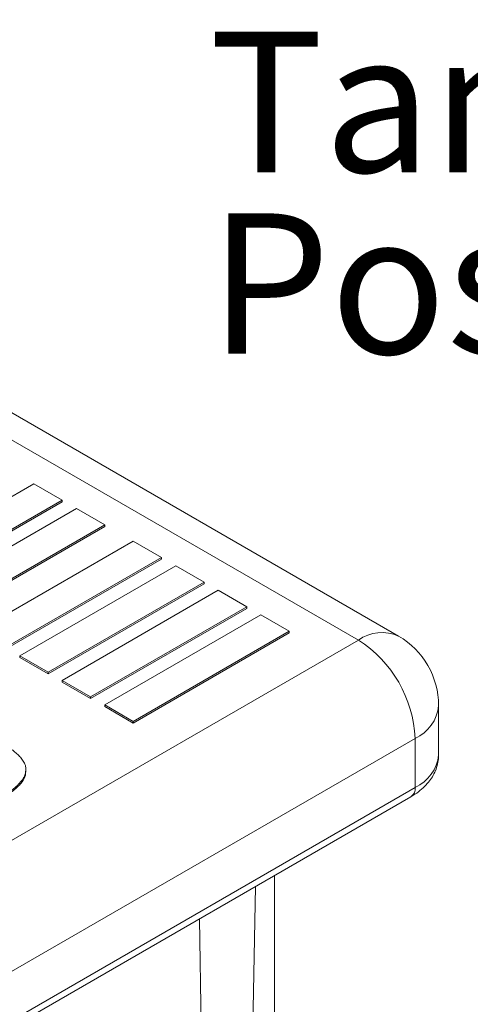
# Model space of a CAD drawing. Units: millimetres. Extents: x 15 to 415, y 5 to 292.
# Drawn here: x 375 to 386, y 175 to 199 of the extents above; entities that cross this region are included whole.
import ezdxf

# ---------------------------------------------------------------- set-up
doc = ezdxf.new("R2010")
doc.units = ezdxf.units.MM
doc.styles.add('SLDTEXTSTYLE0', font='TXT', dxfattribs={"width": 0.75})

# ---------------------------------------------------------------- blocks, each defined once
blk = doc.blocks.new('SW_NOTE_0')
at = {"color": 0, "linetype": 'Continuous', "lineweight": 0, "char_height": 3.5, "attachment_point": 1, "style": 'SLDTEXTSTYLE0'}
for s, insert in [('Tampa do', (0, 4.512)), ('Poste', (0, -0.014))]:
    blk.add_mtext(s, dxfattribs=dict(at, insert=insert))

msp = doc.modelspace()

# ---------------------------------------------------------------- linework, layer by layer
at = {"color": 7, "linetype": 'Continuous', "lineweight": 15}
for p, q in [((384.583298, 183.692934), (364.872696, 195.071622)), ((383.583379, 183.593918), (363.872777, 194.972606)), ((375.495845, 187.487171), (371.606758, 185.242049)), ((376.202952, 187.078967), (375.495845, 187.487171)), ((372.313865, 184.833845), (376.202952, 187.078967)), ((372.313865, 184.793018), (376.202952, 187.03814)), ((376.202952, 187.078967), (376.202952, 187.03814)), ((376.556505, 186.874865), (372.667418, 184.629743)), ((377.263612, 186.466661), (376.556505, 186.874865)), ((373.374525, 184.221538), (377.263612, 186.466661)), ((373.374525, 184.180711), (377.263612, 186.425834)), ((377.263612, 186.466661), (377.263612, 186.425834)), ((377.970719, 186.058457), (374.081632, 183.813334)), ((378.677826, 185.650253), (377.970719, 186.058457)), ((374.788739, 183.40513), (378.677826, 185.650253)), ((374.788739, 183.364303), (378.677826, 185.609426)), ((378.677826, 185.650253), (378.677826, 185.609426)), ((379.03138, 185.446151), (375.142292, 183.201028)), ((379.738486, 185.037947), (379.03138, 185.446151)), ((375.849398, 182.792824), (379.738486, 185.037947)), ((379.738486, 185.037947), (379.738486, 184.99712)), ((375.849398, 182.751997), (379.738486, 184.99712)), ((380.092039, 184.833845), (376.202952, 182.588722)), ((380.799146, 184.425641), (380.092039, 184.833845)), ((376.910059, 182.180518), (380.799146, 184.425641)), ((376.910059, 182.139691), (380.799146, 184.384814)), ((380.799146, 184.425641), (380.799146, 184.384814)), ((381.1527, 184.221539), (377.263612, 181.976416)), ((381.859806, 183.813334), (381.1527, 184.221539)), ((377.970719, 181.568212), (381.859806, 183.813334)), ((381.859806, 183.813334), (381.859806, 183.772507)), ((370.784746, 176.205424), (383.583379, 183.593918)), ((377.970719, 181.527385), (381.859806, 183.772507)), ((375.142292, 183.201028), (375.142292, 183.160201)), ((375.142292, 183.201028), (375.849398, 182.792824)), ((375.142292, 183.160201), (375.849398, 182.751997)), ((375.849398, 182.792824), (375.849398, 182.751997)), ((376.202952, 182.588722), (376.202952, 182.547895)), ((376.202952, 182.588722), (376.910059, 182.180518)), ((376.202952, 182.547895), (376.910059, 182.139691)), ((376.910059, 182.180518), (376.910059, 182.139691)), ((377.263612, 181.976416), (377.970719, 181.568212)), ((377.263612, 181.976416), (377.263612, 181.935589)), ((377.263612, 181.935589), (377.970719, 181.527385)), ((385.583379, 180.736025), (385.583379, 181.960836)), ((377.970719, 181.568212), (377.970719, 181.527385)), ((384.997593, 181.144429), (372.198959, 173.755935)), ((384.997593, 179.919617), (384.997593, 181.144429)), ((375.298111, 180.323156), (375.298111, 180.37419)), ((372.198959, 172.531124), (384.997593, 179.919617)), ((372.095386, 172.302201), (384.894019, 179.690695)), ((381.490999, 167.625456), (381.490999, 177.726173)), ((380.909081, 171.817053), (381.019543, 177.454007)), ((379.695338, 171.531454), (379.623869, 176.648302))]:
    msp.add_line(p, q, dxfattribs=at)
at = {"color": 8, "linetype": 'Continuous', "lineweight": 15}
for centre, radius, start, end in [((384.169742, 182.770873), 1.010557, 65.8431869, 125.4672417), ((384.578148, 182.063747), 1.010485, 294.525113, 354.1547206), ((384.578148, 180.838935), 1.010485, 294.525113, 354.1547206), ((384.757267, 179.890458), 0.242088, 304.3943726, 6.9180265)]:
    msp.add_arc(centre, radius, start, end, dxfattribs=at)
at = {"color": 7, "linetype": 'Continuous', "lineweight": 15}
for centre, radius, start, end in [((381.92716, 181.004707), 3.07361, 2.6054816, 57.394507), ((383.583379, 181.960836), 2, 0, 60.0026883)]:
    msp.add_arc(centre, radius, start, end, dxfattribs=at)
for points, knots in [([(374.782288, 180.968455), (374.826499, 180.94209), (374.913052, 180.890474), (375.023703, 180.805687), (375.12222, 180.719707), (375.172803, 180.658472), (375.197833, 180.628171)], [0, 0, 0, 0, 0.262730945, 0.51435639, 0.759688865, 1, 1, 1, 1]), ([(375.197833, 180.628171), (375.221855, 180.593822), (375.26923, 180.526083), (375.30022, 180.417786), (375.298621, 180.308034), (375.26196, 180.196552), (375.192158, 180.083234), (375.085626, 179.969399), (374.950049, 179.852428), (374.838751, 179.778926), (374.780616, 179.740534)], [0, 0, 0, 0, 0.113262549, 0.223371522, 0.333850996, 0.448190795, 0.569548169, 0.701029937, 0.843837847, 1, 1, 1, 1]), ([(384.894019, 179.690695), (384.927289, 179.71073), (385.021111, 179.767232), (385.160728, 179.873712), (385.298094, 180.009155), (385.40655, 180.151559), (385.49075, 180.301103), (385.549565, 180.461855), (385.580836, 180.608871), (385.580264, 180.699003), (385.580053, 180.732102)], [0, 0, 0, 0, 0.084230351, 0.237536875, 0.390208884, 0.522682966, 0.65075523, 0.789073656, 0.922540675, 1, 1, 1, 1]), ([(375.286519, 180.328334), (375.288327, 180.295548), (375.293505, 180.201673), (375.196873, 180.042284), (375.023709, 179.863614), (374.861652, 179.754346), (374.780616, 179.699706)], [0, 0, 0, 0, 0.137769729, 0.394481493, 0.697212396, 1, 1, 1, 1])]:
    msp.add_open_spline(points, degree=3, knots=knots, dxfattribs=at)

# ---------------------------------------------------------------- block references
at = {"color": 7, "linetype": 'Continuous', "lineweight": 0}
msp.add_blockref('SW_NOTE_0', (379.858918, 194.241599), dxfattribs=at)

doc.saveas('drawing.dxf')
